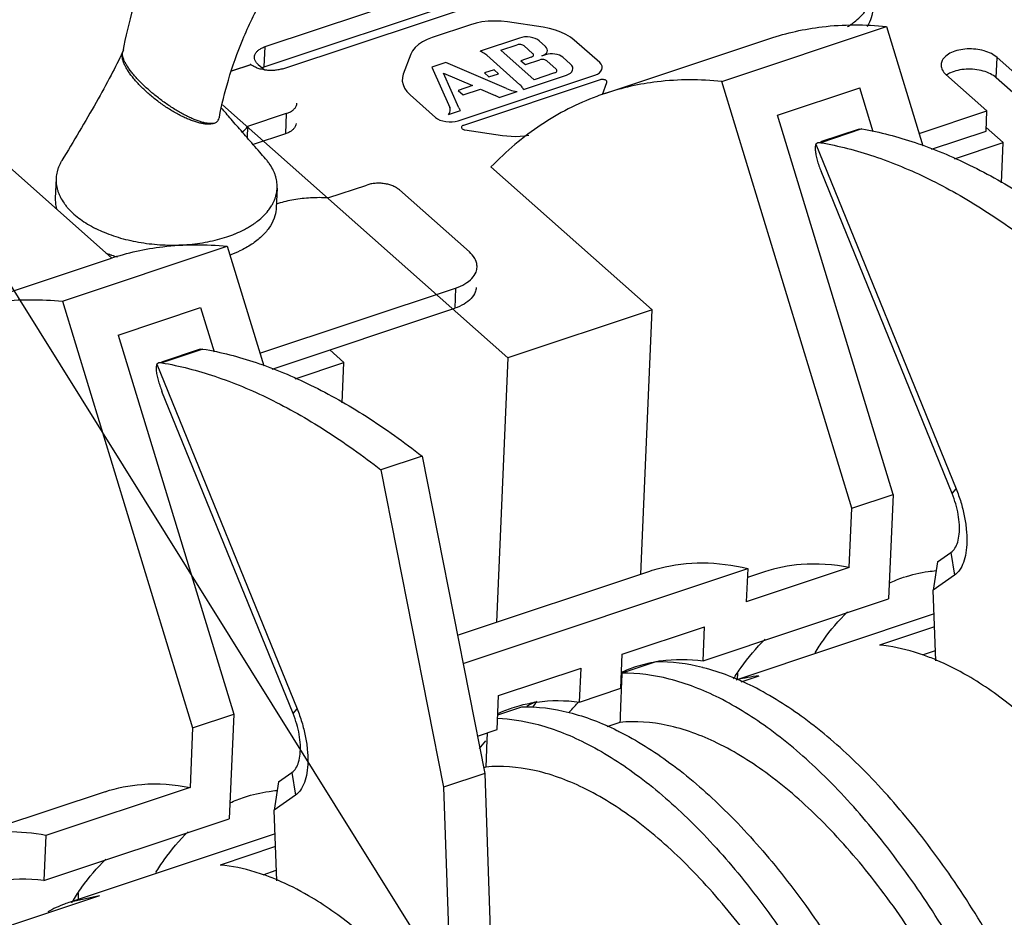
# Model space of a CAD drawing. Units: inches. Extents: x 0 to 17, y 0 to 11.
# Drawn here: x 12.3 to 13.6, y 6.9 to 8.1 of the extents above; entities that cross this region are included whole.
import ezdxf

# ---------------------------------------------------------------- set-up
doc = ezdxf.new("R2010")
doc.units = ezdxf.units.IN
doc.header["$LTSCALE"] = 0.935
doc.header["$MEASUREMENT"] = 0
doc.layers.get('0').update_dxf_attribs({"linetype": 'CONTINUOUS'})

msp = doc.modelspace()

# ---------------------------------------------------------------- linework, layer by layer
at = {"color": 2, "linetype": 'CONTINUOUS'}
msp.add_line((13.64151, 5.56938), (11.12865, 9.59525), dxfattribs=at)
at = {"color": 7, "linetype": 'CONTINUOUS'}
for p, q in [((12.67623, 7.99448), (13.08905, 8.13212)), ((12.65253, 8.02419), (12.91664, 8.11225)), ((12.65135, 7.99693), (12.91546, 8.08499)), ((13.26738, 7.97741), (13.48933, 8.05141)), ((13.48933, 8.05141), (13.53833, 7.89077)), ((13.11014, 7.96116), (13.33208, 8.03516)), ((12.65135, 7.99693), (12.65253, 8.02419)), ((13.63696, 7.98243), (13.63814, 8.00969)), ((13.69333, 7.96074), (13.63814, 8.00969)), ((12.60741, 7.99164), (12.63316, 8.00022)), ((12.60747, 7.9918), (12.63222, 7.99991)), ((12.65107, 7.99298), (12.64323, 7.99994)), ((13.62453, 7.9378), (13.56934, 7.98675)), ((13.69215, 7.93348), (13.63696, 7.98243)), ((13.44263, 7.4029), (13.26738, 7.97741)), ((13.34242, 7.93183), (13.45339, 7.96883)), ((13.47149, 7.90949), (13.45339, 7.96883)), ((12.59498, 7.94602), (12.97943, 7.60504)), ((12.68089, 7.93403), (12.62874, 7.91664)), ((12.68089, 7.93403), (12.67971, 7.90677)), ((13.49812, 7.4214), (13.34242, 7.93183)), ((13.53326, 7.90737), (13.62453, 7.9378)), ((13.62335, 7.91054), (13.62453, 7.9378)), ((12.62874, 7.91664), (12.6281, 7.9019)), ((12.67971, 7.90677), (12.63642, 7.89234)), ((13.45232, 7.91312), (13.40044, 7.89583)), ((13.45625, 7.91337), (13.40076, 7.89487)), ((13.54983, 7.88603), (13.62335, 7.91054)), ((13.62356, 7.91534), (13.64639, 7.89509)), ((13.39684, 7.89462), (13.39406, 7.89297)), ((13.39406, 7.89297), (13.58305, 7.4287)), ((13.40076, 7.89487), (13.39684, 7.89462)), ((13.58084, 7.87323), (13.64639, 7.89509)), ((13.64404, 7.84067), (13.64639, 7.89509)), ((12.28357, 7.88366), (12.44606, 7.73954)), ((13.17363, 7.66979), (12.95662, 7.86226)), ((13.57768, 7.42245), (13.40106, 7.85634)), ((12.37103, 7.84664), (12.36989, 7.82026)), ((12.7371, 7.82053), (12.78926, 7.83792)), ((12.66861, 7.83376), (12.66747, 7.80738)), ((12.92758, 7.74774), (12.83323, 7.83142)), ((12.37961, 7.68141), (12.60156, 7.75541)), ((12.60156, 7.75541), (12.65061, 7.59462)), ((12.22237, 7.66516), (12.44431, 7.73916)), ((12.64549, 7.61137), (12.90899, 7.69923)), ((12.90899, 7.69923), (12.90781, 7.67197)), ((12.37961, 7.68141), (12.55486, 7.1069)), ((12.45465, 7.63583), (12.56562, 7.67283)), ((12.56562, 7.67283), (12.58378, 7.61329)), ((12.66187, 7.58997), (12.90781, 7.67197)), ((13.17363, 7.66979), (12.97943, 7.60504)), ((13.15823, 7.31403), (13.17363, 7.66979)), ((12.45465, 7.63583), (12.61035, 7.1254)), ((12.56484, 7.61687), (12.51296, 7.59957)), ((12.56876, 7.61712), (12.51328, 7.59862)), ((12.73966, 7.6159), (12.75862, 7.59909)), ((12.50936, 7.59837), (12.50658, 7.59672)), ((12.51328, 7.59862), (12.50936, 7.59837)), ((12.69289, 7.57717), (12.75862, 7.59909)), ((12.75626, 7.54458), (12.75862, 7.59909)), ((12.97943, 7.60504), (12.96403, 7.24928)), ((12.50658, 7.59672), (12.69557, 7.13244)), ((12.6902, 7.1262), (12.51358, 7.56008)), ((12.86376, 7.4729), (12.80828, 7.4544)), ((12.80828, 7.4544), (12.89284, 7.02722)), ((13.57768, 7.42245), (13.58305, 7.4287)), ((13.44263, 7.4029), (13.49812, 7.4214)), ((13.49812, 7.4214), (13.49202, 7.28054)), ((13.43917, 7.32278), (13.44263, 7.4029)), ((13.55787, 7.33052), (13.5761, 7.3432)), ((13.5761, 7.3432), (13.58073, 7.31247)), ((12.91902, 7.19378), (13.3024, 7.32161)), ((13.43917, 7.32278), (13.30045, 7.27653)), ((13.3024, 7.32161), (13.30045, 7.27653)), ((13.55787, 7.33052), (13.55218, 7.29261)), ((12.9115, 7.23177), (13.17041, 7.3181)), ((13.32488, 7.31708), (13.30188, 7.30941)), ((13.58073, 7.31247), (13.55218, 7.29261)), ((13.55551, 7.19712), (13.55218, 7.29261)), ((13.24234, 7.19729), (13.49202, 7.28054)), ((13.5533, 7.26041), (13.28626, 7.17138)), ((13.13335, 7.20606), (13.24432, 7.24306)), ((13.24234, 7.19729), (13.24432, 7.24306)), ((13.55391, 7.24306), (13.47983, 7.21836)), ((13.13137, 7.16029), (13.13335, 7.20606)), ((13.53768, 7.20536), (13.55502, 7.21114)), ((12.96689, 7.15056), (13.07786, 7.18756)), ((13.07588, 7.14179), (13.07786, 7.18756)), ((13.17865, 7.19575), (13.13287, 7.18049)), ((13.28881, 7.17222), (13.28907, 7.18065)), ((13.31736, 7.17684), (13.29315, 7.16876)), ((13.07588, 7.14179), (13.13137, 7.16029)), ((12.96491, 7.10479), (12.96689, 7.15056)), ((12.96578, 7.12478), (12.99799, 7.13552)), ((12.55486, 7.1069), (12.61035, 7.1254)), ((12.61035, 7.1254), (12.60425, 6.98454)), ((12.6902, 7.1262), (12.69557, 7.13244)), ((13.13027, 7.11445), (13.11249, 7.10852)), ((12.55486, 7.1069), (12.5514, 7.02678)), ((12.93839, 7.09594), (12.96491, 7.10479)), ((12.94961, 7.05422), (12.94683, 7.05329)), ((12.67039, 7.03426), (12.68862, 7.04694)), ((12.68862, 7.04694), (12.69325, 7.01621)), ((12.94833, 7.04572), (12.89284, 7.02722)), ((12.67039, 7.03426), (12.6647, 6.99635)), ((12.43711, 7.02108), (12.24291, 6.95633)), ((12.5514, 7.02678), (12.3572, 6.96203)), ((12.69325, 7.01621), (12.6647, 6.99635)), ((12.89284, 7.02722), (12.90261, 6.74753)), ((12.66803, 6.90099), (12.6647, 6.99635)), ((12.35457, 6.90129), (12.60425, 6.98454)), ((12.3572, 6.96203), (12.35457, 6.90129)), ((12.66581, 6.9645), (12.38983, 6.87249)), ((12.66641, 6.94715), (12.59206, 6.92236)), ((12.64991, 6.90936), (12.66753, 6.91523)), ((12.40104, 6.87622), (12.4013, 6.88465)), ((12.42959, 6.88084), (12.06206, 6.75829)), ((12.42959, 6.88084), (12.38982, 6.87248))]:
    msp.add_line(p, q, dxfattribs=at)
at = {"color": 40, "linetype": 'CONTINUOUS'}
for p, q in [((12.92896, 8.05371), (12.87735, 8.0365)), ((13.02709, 8.05024), (12.97868, 8.0574)), ((12.99482, 8.03585), (12.94196, 8.01823)), ((12.97002, 8.01933), (12.99182, 8.0266)), ((13.00134, 8.02519), (13.01271, 8.01511)), ((13.03001, 8.02436), (13.0215, 8.03191)), ((13.10301, 8.00271), (13.0688, 8.03304)), ((12.84875, 8.01408), (12.83852, 7.98737)), ((12.95086, 8.01263), (12.99561, 7.97294)), ((13.01477, 7.97964), (12.97002, 8.01933)), ((13.0107, 8.00985), (12.99705, 8.0053)), ((13.03007, 8.01336), (13.02516, 8.01173)), ((13.0639, 8.00061), (13.05341, 8.00991)), ((12.89583, 8.00285), (12.87697, 7.99656)), ((12.87697, 7.99656), (12.90104, 7.94248)), ((12.97754, 7.96764), (12.89583, 8.00285)), ((12.99705, 8.0053), (13.00308, 7.99996)), ((13.00308, 7.99996), (13.02245, 8.00642)), ((13.03198, 8.00501), (13.0443, 7.99408)), ((12.91352, 7.94168), (12.89271, 7.98843)), ((12.89271, 7.98843), (12.93154, 7.9717)), ((12.91245, 7.92452), (13.09657, 7.98591)), ((12.9607, 7.99318), (12.94776, 7.98886)), ((12.94776, 7.98886), (12.95378, 7.98352)), ((12.95378, 7.98352), (12.96672, 7.98783)), ((12.96672, 7.98783), (12.9607, 7.99318)), ((13.00051, 7.96664), (13.05826, 7.98589)), ((13.04229, 7.98882), (13.01477, 7.97964)), ((12.93154, 7.9717), (12.91263, 7.96539)), ((13.10366, 7.97962), (12.91953, 7.91823)), ((13.10662, 7.95992), (13.11274, 7.97588)), ((12.84779, 7.95935), (12.882, 7.92902)), ((12.91263, 7.96539), (12.91938, 7.95941)), ((12.91938, 7.95941), (12.94239, 7.96708)), ((12.94239, 7.96708), (12.96217, 7.95856)), ((12.96743, 7.95561), (12.99171, 7.9637)), ((12.89962, 7.933), (12.91573, 7.93837)), ((12.92155, 7.91213), (12.97212, 7.90466))]:
    msp.add_line(p, q, dxfattribs=at)
at = {"color": 3, "linetype": 'CONTINUOUS'}
for p, q in [((13.45232, 7.91312), (13.45625, 7.91337)), ((12.56484, 7.61687), (12.56876, 7.61712)), ((12.86376, 7.4729), (12.94833, 7.04572)), ((12.94833, 7.04572), (12.9581, 6.76603))]:
    msp.add_line(p, q, dxfattribs=at)
at = {"color": 40, "linetype": 'CONTINUOUS'}
for points in [[(12.97868, 8.0574), (12.97024, 8.05833), (12.96148, 8.05866), (12.95301, 8.05835), (12.94452, 8.0574), (12.9366, 8.05587), (12.92896, 8.05371)], [(13.0688, 8.03304), (13.0637, 8.03701), (13.05759, 8.04069), (13.05089, 8.04383), (13.04336, 8.04656), (13.03552, 8.04867), (13.02709, 8.05024)], [(12.87735, 8.0365), (12.87052, 8.03386), (12.86425, 8.03063), (12.85897, 8.02705), (12.85449, 8.02298), (12.85113, 8.01871), (12.84875, 8.01408)], [(13.0215, 8.03191), (13.01914, 8.03362), (13.01627, 8.03506), (13.01297, 8.03617), (13.00933, 8.03693), (13.00559, 8.03727), (13.00184, 8.03721), (12.99822, 8.03673), (12.99482, 8.03585)], [(13.00134, 8.02519), (13.0005, 8.0258), (12.99948, 8.02632), (12.9983, 8.02671), (12.997, 8.02698), (12.99566, 8.02711), (12.99432, 8.02708), (12.99303, 8.02691), (12.99182, 8.0266)], [(13.02516, 8.01173), (13.02769, 8.01278), (13.02977, 8.01409), (13.03133, 8.01563), (13.03233, 8.01734), (13.03268, 8.01913), (13.03241, 8.02093), (13.03152, 8.02269), (13.03001, 8.02436)], [(12.95086, 8.01263), (12.94965, 8.01364), (12.94835, 8.01461), (12.94686, 8.01561), (12.94537, 8.0165), (12.9437, 8.01739), (12.94196, 8.01823)], [(13.0107, 8.00985), (13.01175, 8.01029), (13.01262, 8.01083), (13.01327, 8.01147), (13.01368, 8.01219), (13.01383, 8.01293), (13.01371, 8.01368), (13.01334, 8.01441), (13.01271, 8.01511)], [(13.05341, 8.00991), (13.05135, 8.01141), (13.04884, 8.01267), (13.04596, 8.01364), (13.04276, 8.01431), (13.03949, 8.01461), (13.03621, 8.01455), (13.03305, 8.01413), (13.03007, 8.01336)], [(13.03198, 8.00501), (13.03114, 8.00562), (13.03011, 8.00613), (13.02894, 8.00653), (13.02763, 8.0068), (13.0263, 8.00692), (13.02496, 8.0069), (13.02367, 8.00673), (13.02245, 8.00642)], [(13.05826, 7.98589), (13.0612, 7.98712), (13.06363, 7.98865), (13.06545, 7.99043), (13.06661, 7.99244), (13.06702, 7.99451), (13.0667, 7.99661), (13.06566, 7.99866), (13.0639, 8.00061)], [(13.09657, 7.98591), (13.09993, 7.9873), (13.10269, 7.98905), (13.10477, 7.99109), (13.1061, 7.99337), (13.10657, 7.99574), (13.10621, 7.99814), (13.10502, 8.00048), (13.10301, 8.00271)], [(12.83852, 7.98737), (12.8373, 7.9827), (12.83719, 7.97781), (12.83819, 7.97306), (12.84035, 7.96826), (12.84351, 7.96375), (12.84779, 7.95935)], [(13.04229, 7.98882), (13.04334, 7.98926), (13.0442, 7.98981), (13.04485, 7.99044), (13.04527, 7.99116), (13.04542, 7.9919), (13.0453, 7.99265), (13.04493, 7.99338), (13.0443, 7.99408)], [(13.00051, 7.96664), (12.99995, 7.96772), (12.99929, 7.96879), (12.99853, 7.96984), (12.99768, 7.97087), (12.99667, 7.97194), (12.99561, 7.97294)], [(13.11274, 7.97588), (13.11286, 7.97652), (13.11277, 7.97717), (13.11244, 7.9778), (13.1119, 7.97841), (13.11117, 7.97893), (13.11028, 7.97938), (13.10927, 7.97972), (13.10814, 7.97996), (13.10698, 7.98006), (13.10582, 7.98004), (13.10471, 7.9799), (13.10366, 7.97962)], [(12.96743, 7.95561), (12.96666, 7.95615), (12.96585, 7.95666), (12.965, 7.95716), (12.96411, 7.95764), (12.96318, 7.9581), (12.96217, 7.95856)], [(12.97754, 7.96764), (12.97964, 7.96679), (12.98194, 7.96598), (12.98421, 7.9653), (12.98667, 7.96467), (12.98907, 7.96416), (12.99171, 7.9637)], [(12.89962, 7.933), (12.90062, 7.93447), (12.90133, 7.93599), (12.90174, 7.93762), (12.90183, 7.93921), (12.90159, 7.94086), (12.90104, 7.94248)], [(12.882, 7.92902), (12.88468, 7.92706), (12.88797, 7.92542), (12.89172, 7.92415), (12.89589, 7.92329), (12.90016, 7.9229), (12.90444, 7.92297), (12.90857, 7.92351), (12.91245, 7.92452)], [(12.91352, 7.94168), (12.91379, 7.94112), (12.91409, 7.94057), (12.91444, 7.94003), (12.91481, 7.93949), (12.91527, 7.93891), (12.91573, 7.93837)], [(12.91953, 7.91823), (12.91862, 7.91786), (12.91787, 7.91738), (12.91731, 7.91683), (12.91695, 7.91621), (12.91683, 7.91557), (12.91692, 7.91492), (12.91725, 7.91429), (12.91779, 7.91369), (12.91852, 7.91316), (12.91941, 7.91271), (12.92042, 7.91237), (12.92155, 7.91213)], [(12.97212, 7.90466), (12.97781, 7.90396), (12.98379, 7.90353), (12.98978, 7.90341), (12.99574, 7.90358), (13.00162, 7.90406), (13.00742, 7.90484)]]:
    msp.add_lwpolyline(points, dxfattribs=at)
at = {"color": 7, "linetype": 'CONTINUOUS'}
for points, knots in [([(13.27054, 8.43882), (13.2604, 8.44781), (13.23607, 8.46729), (13.19527, 8.49279), (13.14816, 8.51381), (13.09835, 8.52777), (13.04519, 8.5343), (12.98884, 8.53278), (12.9303, 8.52282), (12.87097, 8.50454), (12.81223, 8.47846), (12.75517, 8.44522), (12.70074, 8.40552), (12.64981, 8.36016), (12.60321, 8.30994), (12.56165, 8.25568), (12.52583, 8.19824), (12.49637, 8.13847), (12.47424, 8.07827), (12.46426, 8.03757), (12.46065, 8.01782)], [0, 0, 0, 0, 0.0373433, 0.0857142, 0.132248, 0.1790695, 0.2278025, 0.2793413, 0.3339085, 0.3909988, 0.4500172, 0.5107203, 0.5726951, 0.6354247, 0.6984425, 0.7612954, 0.823541, 0.8847782, 0.9446692, 1, 1, 1, 1]), ([(12.59092, 7.92921), (12.59402, 7.94604), (12.60267, 7.98157), (12.62185, 8.03499), (12.64796, 8.08948), (12.68015, 8.14272), (12.71789, 8.19365), (12.7605, 8.24127), (12.8072, 8.28461), (12.85693, 8.32266), (12.90834, 8.3545), (12.95981, 8.37946), (13.00971, 8.39727), (13.05653, 8.40818), (13.09898, 8.41282), (13.1359, 8.41222), (13.16631, 8.40781), (13.18964, 8.40129), (13.20595, 8.39439), (13.21592, 8.3886), (13.2204, 8.38512), (13.22182, 8.38387)], [0, 0, 0, 0, 0.0586723, 0.1250648, 0.1942064, 0.2654335, 0.3380209, 0.4112012, 0.484184, 0.5560762, 0.62552, 0.6911406, 0.751786, 0.8067407, 0.8555552, 0.8978056, 0.9329741, 0.9606193, 0.9806079, 0.9935316, 1, 1, 1, 1]), ([(13.43687, 8.05106), (13.43697, 8.05112), (13.43861, 8.05216), (13.44171, 8.05422), (13.44734, 8.05839), (13.45366, 8.06389), (13.46011, 8.07104), (13.46446, 8.07739), (13.46722, 8.0826), (13.46892, 8.08652), (13.47026, 8.0905), (13.47124, 8.09452), (13.47181, 8.09824), (13.47199, 8.10062), (13.47204, 8.10164)], [0, 0, 0, 0, 0.0054267, 0.0910801, 0.1742397, 0.3331162, 0.4827027, 0.623999, 0.6920206, 0.7585574, 0.8238801, 0.8882988, 0.9521381, 1, 1, 1, 1]), ([(13.4709, 8.07527), (13.47077, 8.07214), (13.46972, 8.06493), (13.46658, 8.05692), (13.46391, 8.05221), (13.46323, 8.0511)], [0, 0, 0, 0, 0.3669277, 0.8468816, 1, 1, 1, 1]), ([(13.33207, 8.03515), (13.35493, 8.04277), (13.40705, 8.05433), (13.46054, 8.05432), (13.48933, 8.05141)], [0, 0, 0, 0, 0.4539545, 1, 1, 1, 1]), ([(12.63809, 8.01019), (12.63814, 8.01129), (12.63865, 8.01363), (12.64061, 8.0169), (12.6437, 8.01986), (12.64776, 8.02237), (12.65086, 8.02364), (12.65253, 8.02419)], [0, 0, 0, 0, 0.154564, 0.3313265, 0.5293341, 0.7524074, 1, 1, 1, 1]), ([(12.46054, 8.01674), (12.45566, 8.00632), (12.44417, 7.98361), (12.42459, 7.9481), (12.40229, 7.9098), (12.3866, 7.88376), (12.37865, 7.87071)], [0, 0, 0, 0, 0.2061731, 0.4555439, 0.7262857, 1, 1, 1, 1]), ([(12.49261, 7.96341), (12.49137, 7.96453), (12.48838, 7.96732), (12.48381, 7.97184), (12.47906, 7.97695), (12.47475, 7.98202), (12.47093, 7.98698), (12.46812, 7.99108), (12.46616, 7.99428), (12.46486, 7.99657), (12.4637, 7.99881), (12.46269, 8.00098), (12.46184, 8.00308), (12.46114, 8.00511), (12.46059, 8.00706), (12.4602, 8.00893), (12.45997, 8.01071), (12.45989, 8.01232), (12.45994, 8.01334), (12.45998, 8.01379)], [0, 0, 0, 0, 0.0812438, 0.1994203, 0.3130933, 0.4213446, 0.5233332, 0.6184208, 0.663211, 0.7060806, 0.746978, 0.7858612, 0.8227079, 0.8575358, 0.8903846, 0.9213133, 0.9504061, 0.9777787, 1, 1, 1, 1]), ([(12.45998, 8.01379), (12.45999, 8.01387), (12.46004, 8.01443), (12.46013, 8.01499), (12.46024, 8.01547)], [0, 0, 0, 0, 0.1302079, 1, 1, 1, 1]), ([(12.46024, 8.01547), (12.46024, 8.01548), (12.46035, 8.01596), (12.4605, 8.01649), (12.4607, 8.017), (12.46072, 8.01707)], [0, 0, 0, 0, 0.0180833, 0.8792051, 1, 1, 1, 1]), ([(12.49528, 7.9663), (12.49342, 7.96796), (12.4898, 7.97127), (12.48463, 7.97631), (12.47986, 7.98131), (12.47552, 7.98622), (12.47167, 7.991), (12.46882, 7.99491), (12.46682, 7.99794), (12.4655, 8.00009), (12.46431, 8.00218), (12.46328, 8.0042), (12.4624, 8.00614), (12.46167, 8.008), (12.46109, 8.00977), (12.46066, 8.01145), (12.46039, 8.01305), (12.46028, 8.01448), (12.46031, 8.01537), (12.46034, 8.01577)], [0, 0, 0, 0, 0.1207899, 0.2376337, 0.3495553, 0.4555977, 0.5548786, 0.6467286, 0.6896901, 0.7305854, 0.7693573, 0.8059579, 0.8403588, 0.8725737, 0.90264, 0.9306167, 0.9565919, 0.9806916, 1, 1, 1, 1]), ([(12.46034, 8.01577), (12.46034, 8.01583), (12.46037, 8.01612), (12.4604, 8.0164), (12.46044, 8.01662)], [0, 0, 0, 0, 0.2244169, 1, 1, 1, 1]), ([(12.46101, 8.01774), (12.46107, 8.01788), (12.46134, 8.01842), (12.46176, 8.0191), (12.46215, 8.01962), (12.46228, 8.01977)], [0, 0, 0, 0, 0.188541, 0.7572242, 1, 1, 1, 1]), ([(12.64323, 7.99994), (12.64216, 8.00088), (12.64031, 8.00287), (12.63846, 8.00634), (12.63805, 8.00887), (12.63809, 8.01012), (12.63809, 8.01019)], [0, 0, 0, 0, 0.3618656, 0.6841323, 0.9819621, 1, 1, 1, 1]), ([(13.63814, 8.00969), (13.63583, 8.01174), (13.63019, 8.01534), (13.62038, 8.01899), (13.60929, 8.02106), (13.59777, 8.02137), (13.58672, 8.0199), (13.57695, 8.01678), (13.56918, 8.01218), (13.5641, 8.00646), (13.5628, 8.00198), (13.5627, 7.99999)], [0, 0, 0, 0, 0.1064328, 0.2279515, 0.3593953, 0.4937933, 0.6236915, 0.742381, 0.8452812, 0.931815, 1, 1, 1, 1]), ([(12.63316, 8.00022), (12.63306, 8.00019), (12.63284, 8.00012), (12.63253, 8.00001), (12.63232, 7.99994), (12.63222, 7.99991)], [0, 0, 0, 0, 0.3409395, 0.6743206, 1, 1, 1, 1]), ([(12.6473, 7.99369), (12.64548, 7.99415), (12.642, 7.99522), (12.63723, 7.99739), (12.63441, 7.99922), (12.63316, 8.00022)], [0, 0, 0, 0, 0.3596551, 0.6948127, 1, 1, 1, 1]), ([(13.5627, 7.99999), (13.56269, 7.99977), (13.56264, 7.99729), (13.56413, 7.99222), (13.56739, 7.98848), (13.56934, 7.98675)], [0, 0, 0, 0, 0.0444882, 0.4867854, 1, 1, 1, 1]), ([(12.67623, 7.99448), (12.67449, 7.9939), (12.67081, 7.99295), (12.66506, 7.99217), (12.6591, 7.99202), (12.65441, 7.99238), (12.65174, 7.99279), (12.65106, 7.99291)], [0, 0, 0, 0, 0.2170701, 0.4461696, 0.6820088, 0.9188053, 1, 1, 1, 1]), ([(13.63696, 7.98243), (13.63465, 7.98448), (13.62901, 7.98809), (13.6192, 7.99173), (13.60811, 7.9938), (13.59659, 7.99411), (13.58554, 7.99265), (13.57863, 7.99043), (13.5755, 7.98899)], [0, 0, 0, 0, 0.1433668, 0.3070546, 0.4841116, 0.665148, 0.8401232, 1, 1, 1, 1]), ([(13.26738, 7.97741), (13.2386, 7.98032), (13.18511, 7.98033), (13.13299, 7.96877), (13.11012, 7.96115)], [0, 0, 0, 0, 0.5460455, 1, 1, 1, 1]), ([(12.58333, 7.92085), (12.5828, 7.92067), (12.5817, 7.92037), (12.57997, 7.92005), (12.5781, 7.91986), (12.57611, 7.91979), (12.574, 7.91985), (12.57177, 7.92003), (12.56944, 7.92034), (12.56699, 7.92077), (12.56445, 7.92133), (12.56086, 7.92226), (12.55617, 7.92373), (12.55035, 7.92591), (12.5443, 7.92854), (12.53807, 7.93158), (12.53172, 7.93501), (12.5253, 7.9388), (12.51889, 7.9429), (12.51254, 7.94728), (12.50631, 7.9519), (12.50027, 7.95672), (12.49637, 7.96005), (12.49446, 7.96174)], [0, 0, 0, 0, 0.0164592, 0.0339561, 0.0525651, 0.0723386, 0.0933111, 0.1155038, 0.1389272, 0.1635835, 0.1894649, 0.2165417, 0.2741142, 0.3359504, 0.4016479, 0.4707565, 0.5427175, 0.6169324, 0.6927926, 0.7696795, 0.8469469, 0.9239387, 1, 1, 1, 1]), ([(12.58333, 7.92085), (12.58281, 7.92075), (12.58173, 7.9206), (12.58004, 7.9205), (12.57821, 7.92054), (12.57626, 7.92069), (12.57419, 7.92097), (12.57201, 7.92136), (12.56971, 7.92188), (12.5673, 7.92253), (12.5648, 7.92329), (12.56126, 7.92449), (12.55662, 7.92628), (12.55088, 7.92882), (12.54489, 7.93177), (12.53871, 7.93511), (12.5324, 7.93881), (12.52603, 7.94282), (12.51965, 7.94712), (12.51333, 7.95165), (12.50713, 7.95638), (12.5017, 7.96076), (12.49838, 7.96359), (12.49704, 7.96476)], [0, 0, 0, 0, 0.0159001, 0.0330476, 0.0514982, 0.0712855, 0.0924268, 0.1149276, 0.138784, 0.1639856, 0.1905123, 0.2183225, 0.2775852, 0.3413438, 0.4091297, 0.4804332, 0.5546392, 0.6310976, 0.7091511, 0.7881338, 0.8673537, 0.9461103, 1, 1, 1, 1]), ([(13.11012, 7.96115), (13.10646, 7.95993), (13.07629, 7.94932), (13.02128, 7.92094), (12.9771, 7.88337), (12.95662, 7.86226)], [0, 0, 0, 0, 0.0627892, 0.5204873, 1, 1, 1, 1]), ([(12.68089, 7.93403), (12.68256, 7.93458), (12.68566, 7.93585), (12.68972, 7.93836), (12.69281, 7.94132), (12.69477, 7.94459), (12.69528, 7.94693), (12.69533, 7.94803)], [0, 0, 0, 0, 0.2475926, 0.4706659, 0.6686735, 0.845436, 1, 1, 1, 1]), ([(12.58333, 7.92085), (12.58455, 7.92125), (12.58684, 7.92233), (12.58948, 7.92498), (12.59055, 7.92747), (12.59087, 7.9289), (12.59092, 7.92921)], [0, 0, 0, 0, 0.326936, 0.6299363, 0.9228176, 1, 1, 1, 1]), ([(12.65297, 7.87334), (12.65042, 7.87627), (12.64496, 7.88253), (12.63669, 7.89203), (12.62827, 7.9017), (12.62019, 7.91099), (12.61247, 7.91988), (12.60516, 7.92832), (12.599, 7.93544), (12.59529, 7.93975), (12.59386, 7.94141)], [0, 0, 0, 0, 0.1291436, 0.2767125, 0.4190403, 0.5557846, 0.6865142, 0.8106578, 0.9273126, 1, 1, 1, 1]), ([(12.69415, 7.92077), (12.6941, 7.91967), (12.69359, 7.91733), (12.69163, 7.91406), (12.68854, 7.9111), (12.68448, 7.90859), (12.68138, 7.90733), (12.67971, 7.90677)], [0, 0, 0, 0, 0.154564, 0.3313265, 0.5293341, 0.7524074, 1, 1, 1, 1]), ([(13.39406, 7.89297), (13.39352, 7.89202), (13.39305, 7.88924), (13.39322, 7.88444), (13.39417, 7.87832), (13.39585, 7.87133), (13.39816, 7.86387), (13.40004, 7.85885), (13.40106, 7.85634)], [0, 0, 0, 0, 0.0867242, 0.2156942, 0.3818364, 0.5754546, 0.7853257, 1, 1, 1, 1]), ([(13.40076, 7.89487), (13.42498, 7.89069), (13.47463, 7.87776), (13.5483, 7.84692), (13.6231, 7.80433), (13.6715, 7.76967), (13.69576, 7.75065)], [0, 0, 0, 0, 0.2224933, 0.4621782, 0.7209744, 1, 1, 1, 1]), ([(12.37865, 7.87071), (12.37841, 7.87031), (12.37742, 7.86865), (12.37586, 7.86569), (12.37416, 7.86177), (12.37282, 7.85779), (12.37184, 7.85377), (12.37127, 7.85004), (12.37109, 7.84765), (12.37104, 7.84662)], [0, 0, 0, 0, 0.0554222, 0.2261294, 0.3931104, 0.5570443, 0.7187098, 0.8789211, 1, 1, 1, 1]), ([(12.66861, 7.83379), (12.66862, 7.83412), (12.66867, 7.8358), (12.6686, 7.83886), (12.66816, 7.84296), (12.66735, 7.84704), (12.66618, 7.85111), (12.66466, 7.85515), (12.66212, 7.86056), (12.65891, 7.8658), (12.65544, 7.87042), (12.6537, 7.8725), (12.65297, 7.87334)], [0, 0, 0, 0, 0.0225617, 0.1161875, 0.2104215, 0.3057413, 0.4026102, 0.5014668, 0.6026863, 0.8132987, 0.9233004, 1, 1, 1, 1]), ([(12.37104, 7.84662), (12.37103, 7.84629), (12.37097, 7.8446), (12.37104, 7.84154), (12.37149, 7.83745), (12.3723, 7.83336), (12.37347, 7.8293), (12.37499, 7.82526), (12.37752, 7.81985), (12.38073, 7.8146), (12.38453, 7.80957), (12.38887, 7.80448), (12.39251, 7.8009), (12.39509, 7.79862)], [0, 0, 0, 0, 0.0177121, 0.0912131, 0.1651916, 0.2400225, 0.3160695, 0.3936769, 0.4731394, 0.6384809, 0.7248379, 0.813817, 1, 1, 1, 1]), ([(12.83323, 7.83142), (12.83203, 7.83249), (12.82925, 7.83446), (12.82448, 7.8368), (12.81904, 7.83861), (12.81313, 7.83981), (12.80698, 7.84037), (12.80082, 7.84026), (12.79487, 7.83949), (12.79106, 7.83852), (12.78926, 7.83792)], [0, 0, 0, 0, 0.1043255, 0.2198173, 0.3446504, 0.4760915, 0.6108542, 0.7453956, 0.8761891, 1, 1, 1, 1]), ([(12.66038, 7.80871), (12.66084, 7.80944), (12.66204, 7.81142), (12.66379, 7.81472), (12.66548, 7.81864), (12.66682, 7.82262), (12.66781, 7.82664), (12.66838, 7.83037), (12.66856, 7.83276), (12.66861, 7.83379)], [0, 0, 0, 0, 0.0966495, 0.259906, 0.4195989, 0.5763776, 0.7309871, 0.8842057, 1, 1, 1, 1]), ([(12.36989, 7.82027), (12.36974, 7.81665), (12.37012, 7.81149), (12.37132, 7.80648), (12.37174, 7.80502)], [0, 0, 0, 0, 0.7034936, 1, 1, 1, 1]), ([(12.7371, 7.82053), (12.72933, 7.82098), (12.71391, 7.82103), (12.69141, 7.81852), (12.67613, 7.81488), (12.66844, 7.81237), (12.66761, 7.8121)], [0, 0, 0, 0, 0.3318624, 0.6557223, 0.9629585, 1, 1, 1, 1]), ([(12.39509, 7.79862), (12.39783, 7.79619), (12.40373, 7.7915), (12.41343, 7.78513), (12.42082, 7.78109), (12.4249, 7.77907), (12.42533, 7.77886)], [0, 0, 0, 0, 0.3029173, 0.6232352, 0.9601841, 1, 1, 1, 1]), ([(12.62801, 7.77995), (12.6283, 7.78012), (12.63024, 7.78121), (12.63371, 7.7833), (12.63828, 7.78634), (12.6439, 7.79051), (12.65022, 7.79601), (12.6561, 7.80252), (12.65922, 7.80689), (12.66038, 7.80871)], [0, 0, 0, 0, 0.0232423, 0.1524084, 0.2779466, 0.3998297, 0.6326877, 0.8519296, 1, 1, 1, 1]), ([(12.66747, 7.80738), (12.66744, 7.80663), (12.66712, 7.80188), (12.66606, 7.79721), (12.66471, 7.79343)], [0, 0, 0, 0, 0.1574519, 1, 1, 1, 1]), ([(12.66471, 7.79343), (12.66458, 7.79305), (12.66282, 7.7883), (12.65789, 7.77933), (12.64762, 7.76782), (12.63424, 7.75751), (12.61974, 7.74951), (12.60965, 7.74531), (12.60516, 7.74365)], [0, 0, 0, 0, 0.0149642, 0.189682, 0.3803205, 0.5902877, 0.8205003, 1, 1, 1, 1]), ([(12.42533, 7.77886), (12.42872, 7.77721), (12.43621, 7.77385), (12.44819, 7.7694), (12.46131, 7.76545), (12.47498, 7.76222), (12.48908, 7.75973), (12.50348, 7.75802), (12.51803, 7.75709), (12.5326, 7.75695), (12.54705, 7.75761), (12.56124, 7.75907), (12.57503, 7.7613), (12.58829, 7.76428), (12.59686, 7.7668), (12.60102, 7.76819)], [0, 0, 0, 0, 0.0629128, 0.136675, 0.2128743, 0.2910538, 0.3707344, 0.4514226, 0.5325899, 0.6136907, 0.6941802, 0.7735325, 0.8512618, 0.9268993, 1, 1, 1, 1]), ([(12.61153, 7.77207), (12.61197, 7.77225), (12.61613, 7.77396), (12.62167, 7.77652), (12.62662, 7.77917), (12.62801, 7.77995)], [0, 0, 0, 0, 0.0781463, 0.7380249, 1, 1, 1, 1]), ([(12.4443, 7.73915), (12.46716, 7.74677), (12.51928, 7.75833), (12.57277, 7.75832), (12.60156, 7.75541)], [0, 0, 0, 0, 0.4539545, 1, 1, 1, 1]), ([(12.93784, 7.72724), (12.93788, 7.72816), (12.9378, 7.73233), (12.93505, 7.73997), (12.93036, 7.74527), (12.92758, 7.74774)], [0, 0, 0, 0, 0.1157253, 0.5264323, 1, 1, 1, 1]), ([(12.90899, 7.69923), (12.91336, 7.70068), (12.92129, 7.70411), (12.931, 7.71136), (12.93656, 7.71944), (12.93774, 7.72504), (12.93784, 7.72724)], [0, 0, 0, 0, 0.3251252, 0.6057832, 0.8457126, 1, 1, 1, 1]), ([(12.93666, 7.69998), (12.93656, 7.69778), (12.93538, 7.69218), (12.92982, 7.6841), (12.92011, 7.67685), (12.91218, 7.67342), (12.90781, 7.67197)], [0, 0, 0, 0, 0.1542874, 0.3942168, 0.6748748, 1, 1, 1, 1]), ([(12.22235, 7.66515), (12.24522, 7.67277), (12.29734, 7.68433), (12.35083, 7.68432), (12.37961, 7.68141)], [0, 0, 0, 0, 0.4539545, 1, 1, 1, 1]), ([(12.51328, 7.59862), (12.5375, 7.59444), (12.58714, 7.5815), (12.66082, 7.55066), (12.73562, 7.50807), (12.78402, 7.47341), (12.80828, 7.4544)], [0, 0, 0, 0, 0.2224933, 0.4621782, 0.7209744, 1, 1, 1, 1]), ([(12.50658, 7.59672), (12.50604, 7.59576), (12.50556, 7.59298), (12.50573, 7.58818), (12.50669, 7.58207), (12.50837, 7.57507), (12.51068, 7.56762), (12.51256, 7.56259), (12.51358, 7.56008)], [0, 0, 0, 0, 0.0867242, 0.2156942, 0.3818364, 0.5754546, 0.7853257, 1, 1, 1, 1]), ([(13.58305, 7.4287), (13.58544, 7.42282), (13.58966, 7.41089), (13.59426, 7.39277), (13.597, 7.37498), (13.59778, 7.3582), (13.59657, 7.34305), (13.5934, 7.33003), (13.58835, 7.31959), (13.5834, 7.31433), (13.58073, 7.31247)], [0, 0, 0, 0, 0.155197, 0.3089935, 0.4568451, 0.5946108, 0.7189079, 0.8275753, 0.9203664, 1, 1, 1, 1]), ([(13.5761, 7.3432), (13.5782, 7.34466), (13.58203, 7.34901), (13.58561, 7.35765), (13.5875, 7.36844), (13.58765, 7.38091), (13.58604, 7.39451), (13.58276, 7.40858), (13.57954, 7.41788), (13.57768, 7.42245)], [0, 0, 0, 0, 0.0918752, 0.2016715, 0.3323925, 0.4825339, 0.6478768, 0.8225928, 1, 1, 1, 1]), ([(13.17043, 7.31809), (13.17493, 7.3196), (13.19798, 7.32645), (13.24265, 7.33171), (13.28246, 7.32636), (13.3024, 7.32161)], [0, 0, 0, 0, 0.1062982, 0.5389846, 1, 1, 1, 1]), ([(13.43917, 7.32278), (13.41788, 7.32697), (13.37898, 7.32995), (13.34082, 7.32237), (13.32487, 7.31707)], [0, 0, 0, 0, 0.5642872, 1, 1, 1, 1]), ([(13.51229, 7.30972), (13.52312, 7.31332), (13.53763, 7.31674), (13.55239, 7.31842), (13.55582, 7.31872)], [0, 0, 0, 0, 0.7683604, 1, 1, 1, 1]), ([(13.39302, 7.20812), (13.39662, 7.21397), (13.40956, 7.2336), (13.42478, 7.25169), (13.43679, 7.26322)], [0, 0, 0, 0, 0.2921442, 1, 1, 1, 1]), ([(13.28312, 7.17285), (13.2864, 7.1781), (13.29903, 7.19712), (13.31381, 7.21469), (13.32582, 7.22622)], [0, 0, 0, 0, 0.2711349, 1, 1, 1, 1]), ([(13.55604, 7.19838), (13.5501, 7.20086), (13.54048, 7.20456), (13.53065, 7.20776), (13.52693, 7.20888)], [0, 0, 0, 0, 0.6238531, 1, 1, 1, 1]), ([(13.64199, 6.80123), (13.62291, 6.83493), (13.58344, 6.89888), (13.51862, 6.98607), (13.45111, 7.06018), (13.38226, 7.11966), (13.31336, 7.16329), (13.2657, 7.18213), (13.24244, 7.18801)], [0, 0, 0, 0, 0.2041622, 0.3956662, 0.5720525, 0.7316641, 0.8739666, 1, 1, 1, 1]), ([(13.75157, 7.04528), (13.74196, 7.05629), (13.71323, 7.08764), (13.66368, 7.13374), (13.60729, 7.17361), (13.57069, 7.19223), (13.55604, 7.19838)], [0, 0, 0, 0, 0.175085, 0.509405, 0.809742, 1, 1, 1, 1]), ([(13.59621, 6.78597), (13.57713, 6.81967), (13.53767, 6.88361), (13.47285, 6.97081), (13.40533, 7.04492), (13.33649, 7.1044), (13.26759, 7.14803), (13.19986, 7.1748), (13.15429, 7.18091), (13.13287, 7.18049)], [0, 0, 0, 0, 0.1834445, 0.3555154, 0.5140026, 0.6574173, 0.7852795, 0.8985234, 1, 1, 1, 1]), ([(13.13206, 7.16026), (13.13189, 7.15581), (13.13128, 7.14055), (13.13069, 7.12528), (13.13027, 7.11445)], [0, 0, 0, 0, 0.2911109, 1, 1, 1, 1]), ([(12.99748, 7.13761), (13.00438, 7.1394), (13.03027, 7.14457), (13.0569, 7.1443), (13.07588, 7.14179)], [0, 0, 0, 0, 0.2707236, 1, 1, 1, 1]), ([(12.99799, 7.13552), (13.0194, 7.13594), (13.06399, 7.12996), (13.10559, 7.11377), (13.12619, 7.10363)], [0, 0, 0, 0, 0.4830614, 1, 1, 1, 1]), ([(12.68862, 7.04694), (12.69072, 7.0484), (12.69455, 7.05275), (12.69813, 7.0614), (12.70002, 7.07218), (12.70016, 7.08466), (12.69856, 7.09826), (12.69528, 7.11233), (12.69206, 7.12162), (12.6902, 7.1262)], [0, 0, 0, 0, 0.0918752, 0.2016715, 0.3323925, 0.4825339, 0.6478768, 0.8225928, 1, 1, 1, 1]), ([(12.69557, 7.13244), (12.69796, 7.12657), (12.70218, 7.11464), (12.70678, 7.09651), (12.70952, 7.07872), (12.7103, 7.06195), (12.70909, 7.04679), (12.70592, 7.03378), (12.70087, 7.02334), (12.69592, 7.01807), (12.69325, 7.01621)], [0, 0, 0, 0, 0.155197, 0.3089935, 0.4568451, 0.5946108, 0.7189079, 0.8275753, 0.9203664, 1, 1, 1, 1]), ([(12.96557, 7.1201), (12.98255, 7.11937), (13.02337, 7.11292), (13.08692, 7.08779), (13.15583, 7.04416), (13.22467, 6.98468), (13.29219, 6.91058), (13.35701, 6.82338), (13.39647, 6.75943), (13.41555, 6.72573)], [0, 0, 0, 0, 0.0821192, 0.1978028, 0.3284196, 0.474924, 0.6368256, 0.8126035, 1, 1, 1, 1]), ([(13.59391, 6.71123), (13.57538, 6.7465), (13.5367, 6.81347), (13.4723, 6.90475), (13.40457, 6.98204), (13.33516, 7.04344), (13.26557, 7.08745), (13.1972, 7.11284), (13.15142, 7.11645), (13.13027, 7.11445)], [0, 0, 0, 0, 0.1855841, 0.3597384, 0.5196066, 0.663253, 0.7900044, 0.901013, 1, 1, 1, 1]), ([(12.95141, 7.10029), (12.95123, 7.09576), (12.95063, 7.0804), (12.95003, 7.06504), (12.94961, 7.05422)], [0, 0, 0, 0, 0.2951865, 1, 1, 1, 1]), ([(13.12619, 7.10363), (13.12707, 7.1032), (13.15216, 7.09073), (13.2016, 7.05943), (13.27044, 6.99994), (13.33796, 6.92584), (13.40278, 6.83864), (13.44225, 6.77469), (13.46133, 6.74099)], [0, 0, 0, 0, 0.0058876, 0.1677528, 0.3493064, 0.5499408, 0.7677713, 1, 1, 1, 1]), ([(13.41325, 6.651), (13.39471, 6.68627), (13.35603, 6.75325), (13.29161, 6.84454), (13.22388, 6.92183), (13.15447, 6.98323), (13.08488, 7.02722), (13.01652, 7.0526), (12.97075, 7.05622), (12.94961, 7.05422)], [0, 0, 0, 0, 0.1856348, 0.3597908, 0.5196585, 0.6633026, 0.7900505, 0.9010554, 1, 1, 1, 1]), ([(12.4371, 7.02107), (12.45305, 7.02637), (12.49121, 7.03395), (12.53011, 7.03097), (12.5514, 7.02678)], [0, 0, 0, 0, 0.4357128, 1, 1, 1, 1]), ([(12.62452, 7.01372), (12.63534, 7.01732), (12.64997, 7.02076), (12.66484, 7.02245), (12.66838, 7.02275)], [0, 0, 0, 0, 0.7627412, 1, 1, 1, 1]), ([(12.3572, 6.96203), (12.34002, 6.96542), (12.3058, 6.96882), (12.26728, 6.96374), (12.24711, 6.95773), (12.24293, 6.95633)], [0, 0, 0, 0, 0.4549104, 0.8855698, 1, 1, 1, 1]), ([(12.50525, 6.91212), (12.50885, 6.91797), (12.52179, 6.9376), (12.53701, 6.95569), (12.54902, 6.96722)], [0, 0, 0, 0, 0.2921442, 1, 1, 1, 1]), ([(12.39428, 6.87512), (12.39788, 6.88097), (12.41082, 6.9006), (12.42604, 6.91869), (12.43805, 6.93022)], [0, 0, 0, 0, 0.2921442, 1, 1, 1, 1]), ([(12.66856, 6.90225), (12.66253, 6.90479), (12.65281, 6.90853), (12.64288, 6.91176), (12.63916, 6.91288)], [0, 0, 0, 0, 0.627648, 1, 1, 1, 1]), ([(12.35457, 6.90129), (12.33299, 6.90414), (12.30191, 6.90393), (12.27219, 6.89623), (12.26389, 6.89346)], [0, 0, 0, 0, 0.7142989, 1, 1, 1, 1]), ([(12.8638, 6.74928), (12.85419, 6.76029), (12.82546, 6.79164), (12.7759, 6.83774), (12.7196, 6.87755), (12.68311, 6.89614), (12.66856, 6.90225)], [0, 0, 0, 0, 0.1753055, 0.5100465, 0.8107618, 1, 1, 1, 1]), ([(12.38982, 6.87248), (12.38731, 6.87164), (12.37702, 6.86796), (12.36711, 6.86331), (12.35987, 6.85929)], [0, 0, 0, 0, 0.2416801, 1, 1, 1, 1])]:
    msp.add_open_spline(points, degree=3, knots=knots, dxfattribs=at)
for points in [[(12.46044, 8.01662), (12.46045, 8.01667), (12.46046, 8.01673), (12.46047, 8.01678)], [(12.46065, 8.01782), (12.46059, 8.01748), (12.46053, 8.01713), (12.46047, 8.01678)], [(12.46072, 8.01707), (12.46081, 8.01729), (12.4609, 8.01752), (12.46101, 8.01774)], [(12.65135, 7.99693), (12.65024, 7.99657), (12.64915, 7.99615), (12.64809, 7.99568)], [(12.65106, 7.99291), (12.6498, 7.99312), (12.64855, 7.99339), (12.6473, 7.99369)], [(13.5755, 7.98899), (13.57367, 7.98815), (13.5719, 7.98718), (13.57023, 7.98605)], [(12.49446, 7.96174), (12.49384, 7.9623), (12.49322, 7.96285), (12.49261, 7.96341)], [(12.49704, 7.96476), (12.49645, 7.96527), (12.49587, 7.96579), (12.49528, 7.9663)], [(12.6221, 7.90884), (12.62454, 7.91124), (12.62678, 7.91384), (12.62874, 7.91664)], [(12.60102, 7.76819), (12.60457, 7.76937), (12.60807, 7.77066), (12.61153, 7.77207)], [(12.43786, 7.7465), (12.44003, 7.74565), (12.44221, 7.74484), (12.44441, 7.74407)], [(12.44441, 7.74407), (12.44481, 7.74393), (12.44522, 7.74379), (12.44562, 7.74365)], [(12.44562, 7.74365), (12.44832, 7.74272), (12.45104, 7.74185), (12.45378, 7.74103)], [(13.49295, 7.30206), (13.49924, 7.30497), (13.50571, 7.30753), (13.51229, 7.30972)], [(13.52693, 7.20888), (13.51155, 7.21353), (13.49577, 7.21684), (13.47983, 7.21836)], [(13.18491, 7.1973), (13.20394, 7.2), (13.22336, 7.1998), (13.24234, 7.19729)], [(13.13234, 7.18183), (13.13862, 7.18473), (13.14507, 7.18728), (13.15164, 7.18947)], [(13.15164, 7.18947), (13.16042, 7.19239), (13.16943, 7.19467), (13.17855, 7.19628)], [(13.17855, 7.19628), (13.18066, 7.19666), (13.18279, 7.197), (13.18491, 7.1973)], [(13.24127, 7.18831), (13.22079, 7.19339), (13.19966, 7.19617), (13.17865, 7.19575)], [(13.24244, 7.18801), (13.24205, 7.18811), (13.24166, 7.18821), (13.24127, 7.18831)], [(13.13287, 7.18049), (13.1326, 7.17375), (13.13233, 7.167), (13.13206, 7.16026)], [(13.31736, 7.17684), (13.30743, 7.1759), (13.29753, 7.17413), (13.28785, 7.17155)], [(12.96583, 7.12631), (12.97213, 7.12922), (12.97859, 7.13178), (12.98518, 7.13397)], [(12.98518, 7.13397), (12.98924, 7.13532), (12.99334, 7.13653), (12.99748, 7.13761)], [(13.0047, 7.13611), (13.00815, 7.13813), (13.01166, 7.14005), (13.01522, 7.14186)], [(13.01282, 7.13431), (13.01468, 7.13722), (13.01659, 7.14011), (13.01854, 7.14296)], [(13.06212, 7.12834), (13.06638, 7.13317), (13.07081, 7.13783), (13.07544, 7.1423)], [(12.94091, 7.07902), (12.94371, 7.0826), (12.9466, 7.08612), (12.94958, 7.08955)], [(12.60518, 7.00606), (12.61147, 7.00897), (12.61794, 7.01153), (12.62452, 7.01372)], [(12.63916, 6.91288), (12.62378, 6.91753), (12.608, 6.92084), (12.59206, 6.92236)], [(12.39197, 6.87131), (12.39273, 6.87258), (12.3935, 6.87385), (12.39428, 6.87512)]]:
    msp.add_open_spline(points, degree=3, dxfattribs=at)
at = {"color": 3, "linetype": 'CONTINUOUS'}
for points in [[(13.45625, 7.91337), (13.48047, 7.90919), (13.53011, 7.89626), (13.60378, 7.86542), (13.67859, 7.82283), (13.72698, 7.78817), (13.75125, 7.76915)], [(12.56876, 7.61712), (12.59299, 7.61294), (12.64263, 7.6), (12.7163, 7.56916), (12.79111, 7.52657), (12.8395, 7.49191), (12.86376, 7.4729)]]:
    msp.add_open_spline(points, degree=3, knots=[0, 0, 0, 0, 0.2224933, 0.4621782, 0.7209744, 1, 1, 1, 1], dxfattribs=at)

doc.saveas('drawing.dxf')
